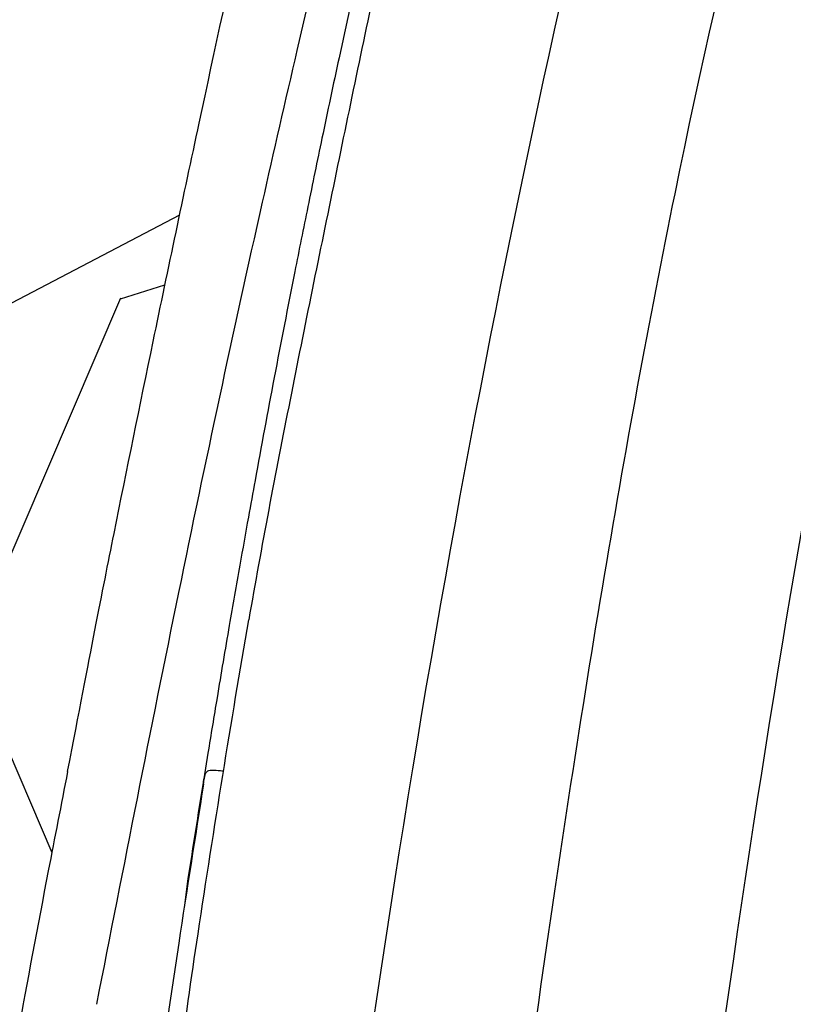
# Model space of a CAD drawing. Units: inches. Extents: x 1944 to 2407, y -1065 to -328.
# Drawn here: x 1999 to 2001, y -421 to -419 of the extents above; entities that cross this region are included whole.
import ezdxf

# ---------------------------------------------------------------- set-up
doc = ezdxf.new("R2010")
doc.units = ezdxf.units.IN
doc.header["$MEASUREMENT"] = 0
doc.linetypes.add('HIDDEN', pattern=[0.375, 0.25, -0.125])
doc.layers.add('0-BACKFILL INITIAL', color=253, linetype='Continuous')
doc.layers.add('Viewport', color=3, linetype='HIDDEN', plot=False)

msp = doc.modelspace()

# ---------------------------------------------------------------- hatches: boundary and pattern name
at = {"layer": '0-BACKFILL INITIAL'}
h = msp.add_hatch(dxfattribs=at)
h.set_pattern_fill('GRAVEL', color=256, scale=5)
h.set_pattern_definition([(228.012787504, (3.6, 5), (-40.00000000000031, -45.00000000000001), [0.67268, -66.5954402353685]), (184.969740728, (3.15, 4.5), (59.99999999999987, 5.000000000000176), [1.15434, -114.27962380615]), (132.510447078, (2, 4.4), (50.00000000000058, -54.99999999999932), [0.8139400000000001, -80.5801629804985]), (267.273689006, (0.05, 3.15), (5.000000000000121, 100.0000000000001), [1.05119, -104.067790208145]), (292.833654178, (0, 2.1), (-24.99999999999994, 60.00000000000014), [1.030775, -102.0468656404415]), (357.273689006, (0.4, 1.15), (-100.0000000000001, 5.000000000000128), [1.05119, -104.067790208145]), (37.6942404667, (1.45, 1.1), (-64.99999999999999, -49.99999999999986), [1.390145, -137.62424274458]), (72.2553283749, (2.55, 1.95), (35.00000000000014, 110), [1.31244, -129.9316074840669]), (121.429565615, (2.95, 3.2), (-40.0000000000001, 64.99999999999994), [1.05475, -104.420365548645]), (175.236358309, (2.4, 4.1), (54.99999999999992, -5.00000000000019), [1.20416, -59.0038128939615]), (222.397437798, (1.2, 4.2), (-59.99999999999982, -54.99999999999986), [1.55724, -154.1668750239745]), (138.814074834, (5, 3.1), (-35.00000000000016, 30), [0.5315049999999999, -52.61922406367349]), (171.46923439, (4.600000000000001, 3.45), (64.99999999999999, -9.999999999999975), [1.011185, -100.107557080785]), (225, (3.6, 3.6), (-5.551115123125783e-16, -4.999999999999664), [0.707105, -6.3639628118655]), (203.198590514, (3.25, 4.2), (24.99999999999995, 9.999999999999877), [0.38079, -37.6980755293195]), (291.801409486, (2.9, 4.050000000000001), (-4.99999999999842, 15.00000000000051), [0.538515, -26.3873090356725]), (30.96375653209999, (3.1, 3.55), (15.00000000000027, 9.999999999999897), [0.874645, -28.2801144742265]), (161.565051177, (3.85, 4), (10.00000000000006, -4.999999999999884), [0.632455, -15.178933300842]), (16.389540334, (0, 4.050000000000001), (49.99999999999983, 15.00000000000022), [0.886, -87.714225733347]), (70.3461759419, (0.8500000000000001, 4.3), (-20.0000000000061, -55.00000000001698), [0.7433049999999999, -73.58703873659499]), (293.198590514, (3.85, 5), (-9.999999999999853, 24.99999999999996), [0.761575, -37.3172905293195]), (343.610459666, (4.149999999999999, 4.3), (-49.99999999999983, 15.00000000000022), [0.8859999999999999, -87.71422573334497]), (339.44395478, (0, 0.95), (-25.00000000000018, 10.00000000000012), [0.8543999999999999, -41.86561872658749]), (294.775140569, (0.8, 0.65), (-25.00000000000003, 55.00000000000001), [0.71589, -70.87321531638]), (66.8014094864, (3.9, 0), (9.999999999999906, 24.99999999999985), [0.761575, -37.3172905293195]), (17.3540246363, (4.2, 0.7000000000000001), (-64.99999999999989, -19.99999999999982), [0.838155, -82.97711807120001]), (69.44395478040002, (1.45, 0), (-10.00000000000004, -24.99999999999977), [0.4272, -42.29281872658749]), (101.309932474, (3.6, 0), (-4.999999999999819, 20.00000000000006), [0.25495, -25.240147567964]), (165.963756532, (3.55, 0.25), (14.99999999999979, -5.000000000000007), [1.030775, -19.5847531280885]), (186.009005957, (2.55, 0.5), (50.00000000000023, 4.999999999999916), [0.9552499999999999, -94.56961587271401]), (303.690067526, (3.1, 3.1), (-4.999999999999936, 9.999999999999929), [0.7211099999999998, -17.30664637732]), (353.157226587, (3.5, 2.5), (85.00000000000007, -10.00000000000026), [1.25897, -124.6378131201415]), (60.9453959009, (4.75, 2.35), (-19.99999999999988, -34.99999999999989), [0.51478, -50.963370704935]), (90, (5, 2.8), (-4.999999999999999, 5), [0.3, -4.699999999999999]), (120.256437164, (2.45, 0.65), (20.00000000000004, -35.00000000000004), [0.69462, -68.76759994724901]), (48.01278750420001, (2.1, 1.25), (40, 44.99999999999987), [1.34536, -65.92276023536849]), (0, (3, 2.25), (5, 5), [1.3, -3.7]), (325.3048464690001, (4.3, 2.25), (50.0000000000007, -34.99999999999913), [0.7905699999999999, -78.26637150420999]), (254.054604099, (4.95, 1.8), (-5.000000000000188, -20.00000000000002), [0.72801, -35.6725394464025]), (207.645975364, (4.75, 1.1), (-94.99999999999974, -50.00000000000024), [1.185325, -117.347370911297]), (175.42607874, (3.7, 0.55), (-64.99999999999977, 5.000000000000007), [1.253995, -124.1453670398445])])
edge = h.paths.add_edge_path()
edge.add_line((1989.229116246069, -427.9573883518271), (1996.771774422826, -427.9573883518271))
edge.add_line((1989.229116246069, -405.8503800062326), (1989.229116246069, -427.9573883518271))
edge.add_line((1996.771774422826, -427.8942761473159), (1996.771774422826, -427.957388351827))
edge.add_line((1996.771774422826, -427.8942761473159), (1996.771774422826, -427.7392392527334))
edge.add_spline(control_points=[(1996.771774422826, -427.7392392527334), (1996.771774428536, -427.7392392526088), (1996.774964605046, -427.7391696427097), (1996.788190810489, -427.7388810458803), (1996.798261056011, -427.7386613123413), (1996.826246451634, -427.7380506688365), (1996.844170166499, -427.7376595719869), (1996.883674698939, -427.7367975800226), (1996.905337525614, -427.736324895463), (1996.928411765506, -427.7358214137576)], knot_values=[0, 0, 0, 0, 0.2499999999999999, 0.2499999999999999, 0.4999999999999998, 0.4999999999999998, 0.7499999999999999, 0.7499999999999999, 1, 1, 1, 1], degree=3, periodic=0)
edge.add_spline(control_points=[(1996.928411765507, -427.7358214137576), (1996.929146554856, -427.7358053805969), (1996.929862311992, -427.7343143536971), (1996.931230461966, -427.7288733508834), (1996.931862147264, -427.7249835312917), (1996.933008708083, -427.7156689058471), (1996.933514403367, -427.7103371232477), (1996.934450346024, -427.6989211930148), (1996.934882116948, -427.6928033926187), (1996.935304978969, -427.6867447809138)], knot_values=[0, 0, 0, 0, 0.25, 0.25, 0.5, 0.5, 0.75, 0.75, 1, 1, 1, 1], degree=3, periodic=0)
edge.add_arc((1998.116920895595, -427.1161243075877), 0.1000000000000159, 90, 108.9820701059217)
edge.add_line((1997.008215538808, -427.3917434515274), (1998.084393670394, -427.0215622664683))
edge.add_spline(control_points=[(1997.004385497469, -427.3930609000054), (1997.004772513528, -427.3929277751452), (1997.00515990746, -427.392794520305), (1997.005547677648, -427.3926611360415), (1997.006435000905, -427.3923559167052), (1997.00732429431, -427.3920500196824), (1997.008215538808, -427.3917434515274)], knot_values=[0.0006064976937266801, 0.0006064976937266801, 0.0006064976937266801, 0.0006064976937266801, 0.0009044652698442286, 0.0009044652698442286, 0.0009044652698442286, 0.001586295852661405, 0.001586295852661405, 0.001586295852661405, 0.001586295852661405], degree=3, periodic=0)
edge.add_spline(control_points=[(1997.004385497469, -427.3930609000057), (1996.984584340781, -427.3998720546212), (1996.967256300943, -427.4128553495198), (1996.949114621611, -427.4381963600131), (1996.944417084401, -427.4474954206026), (1996.938003706528, -427.4673312528935), (1996.936370501837, -427.4775215396238), (1996.936338383232, -427.487988976377)], knot_values=[0, 0, 0, 0, 0.4999999999999996, 0.4999999999999996, 0.7499999999999993, 0.7499999999999993, 1, 1, 1, 1], degree=3, periodic=0)
edge.add_line((1996.936338383232, -427.487988976377), (1996.936078602324, -427.5379198355209))
edge.add_line((1996.936078602324, -427.5379198355209), (1996.935304978969, -427.6867447809138))
edge.add_line((1998.116920895595, -427.0161243075877), (1998.403969862535, -427.0161243075877))
edge.add_spline(control_points=[(1998.47186876391, -424.9571975330842), (1998.458347650498, -425.2027136823638), (1998.441750863272, -425.4951426030756), (1998.426501256949, -425.9633687380609), (1998.414011707267, -426.4932931263913), (1998.4073037364, -426.841590260124), (1998.403942326867, -427.0161243075877)], knot_values=[0, 0, 0, 0, 0.1758714847637338, 0.4537584113174737, 0.72627464847587, 0.9999999999999999, 0.9999999999999999, 0.9999999999999999, 0.9999999999999999], degree=3, periodic=0)
edge.add_spline(control_points=[(1998.609680505631, -423.4377917140703), (1998.597644109067, -423.5358796123388), (1998.563467710329, -423.8143924633267), (1998.51893539047, -424.2915475308958), (1998.485322411776, -424.7001784786473), (1998.473406571213, -424.9278191977197), (1998.47186876391, -424.9571975330842)], knot_values=[0, 0, 0, 0, 0.1944685077668277, 0.5521779901672396, 0.9422060111119588, 1, 1, 1, 1], degree=3, periodic=0)
edge.add_line((1998.609680505631, -423.4264434561813), (1998.609680505631, -422.3450325869381))
edge.add_arc((1998.634680505632, -422.3450325869381), 0.02500000000000064, 94.9999999999998, 180)
edge.add_line((1998.74402188763, -422.3103709596205), (1998.632501612063, -422.3201277194858))
edge.add_arc((1998.741842994061, -422.2854660921682), 0.02499999999999707, 274.9999999999998, 351.2434496304712)
edge.add_line((1998.766551596872, -422.2892720016715), (1998.797239835995, -422.0976010572089))
edge.add_spline(control_points=[(1999.11999565175, -420.27186134071), (1999.106214393435, -420.3420618217936), (1999.046439922607, -420.6465475597798), (1998.950204020092, -421.1795354055151), (1998.862802706765, -421.6832474302437), (1998.819963621613, -421.9525412387648), (1998.797239835995, -422.0976010572089)], knot_values=[0, 0, 0, 0, 0.1036706603063217, 0.4496584214756761, 0.7854399554338456, 0.8454692526483487, 0.8454692526483487, 0.8454692526483487, 0.8454692526483487], degree=3, periodic=0)
edge.add_spline(control_points=[(1999.11999565175, -420.27186134071), (1999.168406230303, -420.0183774358898), (1999.193329529475, -419.8923665446978), (1999.218664855729, -419.7661243075876)], knot_values=[0.9641702702196979, 0.9641702702196979, 0.9641702702196979, 0.9641702702196979, 1, 1, 1, 1], degree=3, periodic=0)
edge.add_spline(control_points=[(1999.218664855729, -419.7661243075876), (1999.245905402503, -419.630388634409), (1999.273627812296, -419.4943872753391), (1999.333783938518, -419.203722484464), (1999.366343290939, -419.049051675095), (1999.465880442503, -418.58402513735), (1999.534317765909, -418.2746538053187), (1999.634028387555, -417.8390704397662)], knot_values=[0, 0, 0, 0, 0.02622137645280836, 0.02622137645280836, 0.05603044769888783, 0.05603044769888783, 0.1160313488896967, 0.1160313488896967, 0.1160313488896967, 0.1160313488896967], degree=3, periodic=0)
edge.add_spline(control_points=[(1999.634028387555, -417.8390704397662), (1999.658509535903, -417.7329714598689), (1999.683141918192, -417.6274311420237), (1999.737897162854, -417.3961099267748)], knot_values=[0.1245932512711026, 0.1245932512711026, 0.1245932512711026, 0.1245932512711026, 0.1455378873173983, 0.1455378873173983, 0.1455378873173983, 0.1455378873173983], degree=3, periodic=0)
edge.add_spline(control_points=[(1999.737897162854, -417.3961099267748), (1999.746127521848, -417.3615747859433), (1999.754370474503, -417.3271196770341), (1999.887456783704, -416.7729729077037), (2000.014953247364, -416.2725129114668), (2000.168519860609, -415.7090559612774), (2000.195021649268, -415.6132404736005), (2000.257145936156, -415.3929923902529)], knot_values=[0.1539803085286482, 0.1539803085286482, 0.1539803085286482, 0.1539803085286482, 0.1609159535101208, 0.1609159535101208, 0.265801459321357, 0.265801459321357, 0.2876969523392081, 0.2876969523392081, 0.2876969523392081, 0.2876969523392081], degree=3, periodic=0)
edge.add_spline(control_points=[(2000.256900234859, -415.3938546397426), (2000.345261667755, -415.0837487347506), (2000.433096637782, -414.7922678778226), (2000.581725965425, -414.3315286308788), (2000.643121779574, -414.1510567249807), (2000.764870621783, -413.8157243696288), (2000.82522364982, -413.6608639201912), (2000.94695096744, -413.3762234684535), (2001.008325256966, -413.2464434661829), (2001.086615493773, -413.103791904423), (2001.099022352312, -413.081803353518), (2001.183070891032, -412.943931490156)], knot_values=[0.2974712996794834, 0.2974712996794834, 0.2974712996794834, 0.2974712996794834, 0.370686965132592, 0.370686965132592, 0.4231297180382091, 0.4231297180382091, 0.4755724709438264, 0.4755724709438264, 0.528015223849399, 0.528015223849399, 0.5377376669875666, 0.5377376669875666, 0.5377376669875666, 0.5377376669875666], degree=3, periodic=0)
edge.add_spline(control_points=[(2001.183165088061, -412.9437528772229), (2001.188651960459, -412.9353288746449), (2001.194181579547, -412.9269506548231), (2001.244011619492, -412.8524590074574), (2001.291078552418, -412.7892181007359), (2001.367927635142, -412.6973944206595), (2001.395655156844, -412.6662801166225), (2001.452126529503, -412.6067222189845), (2001.480891122815, -412.578249197409), (2001.568781503628, -412.4963193522022), (2001.629558060835, -412.4462231127816), (2001.837034996167, -412.2942052708339), (2001.991102274593, -412.2115815981882), (2002.247609693574, -412.1065372039389), (2002.350284976422, -412.0730417020397), (2002.55358908501, -412.0186377186553), (2002.654217910771, -411.9977292372535), (2002.806569039381, -411.9722881132672), (2002.85917370699, -411.9646686297629), (2002.911472821574, -411.9580362210913)], knot_values=[0.5555746757933715, 0.5555746757933715, 0.5555746757933715, 0.5555746757933715, 0.5595465013762428, 0.5595465013762428, 0.5910777789030868, 0.5910777789030868, 0.6080888607056869, 0.6080888607056869, 0.625099942508287, 0.625099942508287, 0.6591221061134874, 0.6591221061134874, 0.7377862354719134, 0.7377862354719134, 0.7902289883775305, 0.7902289883775305, 0.8426717412831479, 0.8426717412831479, 0.8706110072091757, 0.8706110072091757, 0.8706110072091757, 0.8706110072091757], degree=3, periodic=0)
edge.add_arc((2002.898891795198, -411.8588317417395), 0.09999905473618469, 277.22761857199, 343.6097779465192)
edge.add_spline(control_points=[(2004.491644281731, -412.5564689478737), (2004.440148450834, -412.3768816368225), (2004.382215640995, -412.1748459119129), (2004.321064341636, -411.9615859800886), (2004.309799628593, -411.922301255806), (2004.304971894432, -411.9054649453993), (2004.30175340499, -411.8942407384615), (2004.300187470504, -411.8886155331095), (2004.295122503097, -411.8718509887029), (2004.291223234167, -411.8608327260065), (2004.282373516729, -411.8391141954779), (2004.277411105078, -411.8284036088431), (2004.261218673666, -411.7973390957782), (2004.248611036852, -411.7778462025499), (2004.21981558272, -411.7412636497705), (2004.203470746666, -411.7240641262645), (2004.16837894331, -411.6934783837992), (2004.149539128375, -411.67991483282), (2004.119333043397, -411.6621708277298), (2004.108880244002, -411.65666970593), (2004.087667674048, -411.6467585077726), (2004.076894346288, -411.6423322163224), (2004.04408942971, -411.6305899476759), (2004.021577492706, -411.6247960473679), (2003.905695740564, -411.6063531632331), (2003.801402163637, -411.5897545675104), (2003.691314499102, -411.5722338275846), (2003.673932236281, -411.5694673949648), (2003.66524110487, -411.5680841786551), (2003.662346003628, -411.5675813294066), (2003.656542607119, -411.5668593844132), (2003.653634944918, -411.5666266737942), (2003.644894224089, -411.5663099379768), (2003.639043580387, -411.5666041010575), (2003.627292778272, -411.5682573010386), (2003.621407986794, -411.5692858533773), (2003.603766537661, -411.5720935361769), (2003.544961707218, -411.5814524788424), (2003.43911301242, -411.5982985756426), (2003.34502528371, -411.6132728839103), (2003.286220453267, -411.6226318265771), (2003.274498332006, -411.624937674289), (2003.251404931021, -411.630766500213), (2003.240081097239, -411.6342065512513), (2003.206758185668, -411.6460564235537), (2003.185405764744, -411.6559914051762), (2003.154699181817, -411.6740119700726), (2003.144665878626, -411.6805603630606), (2003.125463860942, -411.6944308288899), (2003.116240837333, -411.7017813776135), (2003.089694308126, -411.7250664298542), (2003.073471011794, -411.7422346853326), (2003.044138704916, -411.7798926729498), (2003.031489967557, -411.7998105508673), (2003.015423917941, -411.8312564280757), (2003.010553981092, -411.8420003849222), (2003.001803444105, -411.8640222851494), (2002.99791475473, -411.8753360300804), (2002.994586195561, -411.8867864633392)], knot_values=[0, 0, 0, 0, 0.2499999999999538, 0.2812499999999474, 0.2968749999999442, 0.3046874999999425, 0.3046874999999425, 0.3124999999999408, 0.3124999999999408, 0.3281249999999404, 0.3281249999999404, 0.3437499999999399, 0.3437499999999399, 0.3749999999999416, 0.3749999999999416, 0.4062499999999433, 0.4062499999999433, 0.4374999999999449, 0.4374999999999449, 0.4531249999999465, 0.4531249999999465, 0.468749999999948, 0.468749999999948, 0.4999999999999512, 0.4999999999999512, 0.6249999999999635, 0.6406249999999653, 0.6484374999999661, 0.6484374999999661, 0.6523437499999664, 0.6523437499999664, 0.6562499999999667, 0.6562499999999667, 0.6640624999999671, 0.6640624999999671, 0.6718749999999676, 0.6718749999999676, 0.6874999999999689, 0.7499999999999744, 0.8124999999999799, 0.8124999999999799, 0.8281249999999816, 0.8281249999999816, 0.8437499999999832, 0.8437499999999832, 0.8749999999999866, 0.8749999999999866, 0.8906249999999882, 0.8906249999999882, 0.9062499999999899, 0.9062499999999899, 0.9374999999999932, 0.9374999999999932, 0.9687499999999966, 0.9687499999999966, 0.9843749999999982, 0.9843749999999982, 1, 1, 1, 1], degree=3, periodic=0)
edge.add_spline(control_points=[(2004.79810746991, -413.6241270270355), (2004.741608549974, -413.4274522780475), (2004.63986861588, -413.0732919503424), (2004.538593911287, -412.7201260026572), (2004.493559772186, -412.5630825980084)], knot_values=[0, 0, 0, 0, 0.5553268776952385, 1, 1, 1, 1], degree=3, periodic=0)
edge.add_line((2038.331952489731, -405.9643072327482), (1989.229116246069, -405.8503800062326))
edge.add_spline(control_points=[(2004.799629637885, -413.9619360120768), (2004.79933591261, -413.9282763773297), (2004.798632211832, -413.8472735430842), (2004.79776415055, -413.7442524879078), (2004.797205817797, -413.6663074218375), (2004.79701464254, -413.6253097873238), (2004.797189763402, -413.6248098911232), (2004.79726237363, -413.6246026195493)], knot_values=[0.1875323016749884, 0.1875323016749884, 0.1875323016749884, 0.1875323016749884, 0.3046743239626333, 0.4917130732498141, 0.6795166151943092, 0.8671182227334489, 1, 1, 1, 1], degree=3, periodic=0)
edge.add_spline(control_points=[(2005.761659907518, -414.2966268257748), (2005.708801241311, -414.2966268257748), (2005.603083998118, -414.2966268257748), (2005.443796548725, -414.2966268257748), (2005.283052687512, -414.2966268257748), (2005.174378326109, -414.2966268257748), (2005.088140733019, -414.2966268257748), (2005.024111707809, -414.2866778309088), (2004.935440790219, -414.2405203260797), (2004.865848689531, -414.1670592146428), (2004.838207816044, -414.1059117330202), (2004.819697728285, -414.0368311450522), (2004.809664167122, -413.9993853850121), (2004.799629637887, -413.9619360120766)], knot_values=[0, 0, 0, 0, 0.0290673907620832, 0.05813478152416618, 0.0872021722862496, 0.1162695630483328, 0.1162695630483328, 0.1328861667282422, 0.1495027704081515, 0.1661193740880609, 0.1827359777679703, 0.1827359777679703, 0.2023998441594206, 0.2023998441594206, 0.2023998441594206, 0.2023998441594206], degree=3, periodic=0)
edge.add_spline(control_points=[(2007.69102156248, -412.0211768076932), (2007.574311661943, -412.0543331416542), (2007.349938163325, -412.1525881457659), (2007.066403775756, -412.3840006663444), (2006.856564955226, -412.6802267792785), (2006.774826069075, -412.9049126037049), (2006.730456208255, -413.1050521122123), (2006.693123098401, -413.2734508882976), (2006.638063861571, -413.5218070560717), (2006.583468214832, -413.7680721040832), (2006.547086577952, -413.9321790629346), (2006.519924751665, -414.0546981437407), (2006.488578527591, -414.1307729063575), (2006.407677391954, -414.2220364213407), (2006.301020023737, -414.2820656861905), (2006.219110795522, -414.2966268257748), (2006.129568063839, -414.2966268257748), (2006.032693030252, -414.2966268257748), (2005.893256437376, -414.2966268257748), (2005.802686052711, -414.2966268257748), (2005.761659907518, -414.2966268257748)], knot_values=[0.1657251652540838, 0.1657251652540838, 0.1657251652540838, 0.1657251652540838, 0.2526574871433249, 0.339589809032566, 0.4265221309218069, 0.513454452811048, 0.513454452811048, 0.578067532773165, 0.642680612735282, 0.7072936926973991, 0.7719067726595161, 0.7719067726595161, 0.8034053515208011, 0.834903930382086, 0.8664025092433709, 0.8979010881046559, 0.8979010881046559, 0.9339572109339056, 0.9700133337631553, 1, 1, 1, 1], degree=3, periodic=0)
edge.add_spline(control_points=[(2008.523098250786, -412.0211768069436), (2008.489318386766, -412.0115802222316), (2008.421094348572, -411.9947254537284), (2008.317255039853, -411.976580015939), (2008.212409614512, -411.965657756819), (2008.142176479904, -411.9632268255367), (2008.07194333507, -411.9632268257748), (2008.001710200273, -411.965657757066), (2007.896864774495, -411.9765800162628), (2007.793025465247, -411.9947254542134), (2007.72480142668, -412.0115802228839), (2007.69102156248, -412.0211768076932)], knot_values=[0, 0, 0, 0, 0.1249999998950847, 0.2499999997901694, 0.3749999996852541, 0.4999999995803389, 0.4999999995803389, 0.6249999996852543, 0.7499999997901694, 0.8749999998950847, 1, 1, 1, 1], degree=3, periodic=0)
edge.add_spline(control_points=[(2011.061259907517, -414.131204744502), (2011.029003591743, -414.131204744502), (2010.964491380646, -414.1370562311535), (2010.870883115508, -414.1631095443628), (2010.783490872826, -414.2055823148695), (2010.73127820802, -414.2439226354078), (2010.701460026482, -414.2702785547925), (2010.689386593385, -414.2791342952638), (2010.66932700151, -414.2889581821977), (2010.647618003303, -414.295139138664), (2010.632218544897, -414.2966268257748), (2010.575714702044, -414.2966268257748), (2010.477549948758, -414.2966268257748), (2010.329152440982, -414.2966268257748), (2010.181426784762, -414.2966268257748), (2010.084551751185, -414.2966268257748), (2009.995009019484, -414.2966268258909), (2009.913099791233, -414.282065686294), (2009.806442422988, -414.2220364214185), (2009.725541287328, -414.1307729064018), (2009.694195063244, -414.0546981437445), (2009.667033236845, -413.9321790629455), (2009.630651599965, -413.7680721040932), (2009.576055953219, -413.521807056051), (2009.520996716384, -413.2734508882548), (2009.483663606534, -413.1050521121866), (2009.439293745942, -412.9049126034607), (2009.357554859621, -412.6802267787019), (2009.147716038641, -412.3840006654626), (2008.86418165051, -412.1525881448171), (2008.639808151501, -412.0543331408311), (2008.523098250777, -412.0211768069749)], knot_values=[0, 0, 0, 0, 0.02504566693127841, 0.05009133386255682, 0.07513700079383523, 0.1001826677251136, 0.1001826677251136, 0.106036897228922, 0.1118911267327301, 0.1177453562365384, 0.1235995857403465, 0.1235995857403465, 0.1596557085416774, 0.1957118313430082, 0.2317679541443389, 0.2678240769456698, 0.2678240769456698, 0.2993226558085431, 0.3308212346714162, 0.3623198135342895, 0.3938183923971628, 0.3938183923971628, 0.4584314723092469, 0.5230445522213311, 0.5876576321334152, 0.6522707120454994, 0.6522707120454994, 0.7392030340341245, 0.8261353560227497, 0.9130676780113749, 1, 1, 1, 1], degree=3, periodic=0)
edge.add_spline(control_points=[(2013.59942156248, -412.0211768076932), (2013.482711661943, -412.0543331416542), (2013.258338163325, -412.1525881457659), (2012.974803775755, -412.3840006663444), (2012.764964955226, -412.6802267792785), (2012.683226069075, -412.9049126037049), (2012.638856208255, -413.1050521122123), (2012.601523098402, -413.2734508882976), (2012.546463861572, -413.5218070560717), (2012.491868214832, -413.7680721040832), (2012.455486577952, -413.9321790629346), (2012.428324751666, -414.0546981437407), (2012.396978527592, -414.1307729063575), (2012.316077391954, -414.2220364213407), (2012.209420023737, -414.2820656861905), (2012.127510795523, -414.2966268257748), (2012.037968063839, -414.2966268257748), (2011.941093030252, -414.2966268257748), (2011.793367374034, -414.2966268257748), (2011.64496986627, -414.2966268257748), (2011.546805112989, -414.2966268257748), (2011.490301270136, -414.2966268257748), (2011.474901811729, -414.2951391386638), (2011.453192813523, -414.2889581821977), (2011.433133221648, -414.2791342952643), (2011.421059788551, -414.270278554793), (2011.391241607013, -414.243922635408), (2011.339028942207, -414.2055823148702), (2011.251636699526, -414.1631095443632), (2011.158028434388, -414.1370562311535), (2011.09351622329, -414.131204744502), (2011.061259907517, -414.131204744502)], knot_values=[0, 0, 0, 0, 0.08693232188924105, 0.1738646437784821, 0.260796965667723, 0.3477292875569641, 0.3477292875569641, 0.4123423675190812, 0.4769554474811981, 0.5415685274433152, 0.6061816074054323, 0.6061816074054323, 0.6376801862667172, 0.6691787651280021, 0.700677343989287, 0.732175922850572, 0.732175922850572, 0.7682320456798217, 0.8042881685090715, 0.8403442913383212, 0.876400414167571, 0.876400414167571, 0.8822546436761884, 0.8881088731848059, 0.8939631026934234, 0.8998173322020407, 0.8998173322020407, 0.9248629991515306, 0.9499086661010204, 0.9749543330505102, 1, 1, 1, 1], degree=3, periodic=0)
edge.add_spline(control_points=[(2014.431498250786, -412.0211768069436), (2014.397718386766, -412.0115802222316), (2014.329494348572, -411.9947254537284), (2014.225655039852, -411.976580015939), (2014.120809614512, -411.965657756819), (2014.050576479904, -411.9632268255367), (2013.98034333507, -411.9632268257748), (2013.910110200273, -411.965657757066), (2013.805264774495, -411.9765800162628), (2013.701425465247, -411.9947254542134), (2013.63320142668, -412.0115802228839), (2013.59942156248, -412.0211768076932)], knot_values=[0, 0, 0, 0, 0.1249999998950847, 0.2499999997901694, 0.3749999996852541, 0.4999999995803389, 0.4999999995803389, 0.6249999996852543, 0.7499999997901694, 0.8749999998950847, 1, 1, 1, 1], degree=3, periodic=0)
edge.add_spline(control_points=[(2016.969659907516, -414.131204744502), (2016.937403591743, -414.131204744502), (2016.872891380645, -414.1370562311535), (2016.779283115507, -414.1631095443628), (2016.691890872827, -414.2055823148695), (2016.63967820802, -414.2439226354078), (2016.609860026482, -414.2702785547925), (2016.597786593386, -414.2791342952638), (2016.57772700151, -414.2889581821977), (2016.556018003304, -414.295139138664), (2016.540618544896, -414.2966268257748), (2016.484114702043, -414.2966268257748), (2016.385949948758, -414.2966268257748), (2016.237552440982, -414.2966268257748), (2016.089826784761, -414.2966268257748), (2015.992951751185, -414.2966268257748), (2015.903409019484, -414.2966268258909), (2015.821499791233, -414.282065686294), (2015.714842422988, -414.2220364214185), (2015.633941287329, -414.1307729064018), (2015.602595063243, -414.0546981437445), (2015.575433236845, -413.9321790629455), (2015.539051599965, -413.7680721040932), (2015.484455953218, -413.521807056051), (2015.429396716384, -413.2734508882548), (2015.392063606534, -413.1050521121866), (2015.347693745943, -412.9049126034607), (2015.265954859621, -412.6802267787019), (2015.056116038641, -412.3840006654626), (2014.77258165051, -412.1525881448171), (2014.548208151501, -412.0543331408311), (2014.431498250777, -412.0211768069749)], knot_values=[0, 0, 0, 0, 0.02504566693127841, 0.05009133386255682, 0.07513700079383523, 0.1001826677251136, 0.1001826677251136, 0.106036897228922, 0.1118911267327301, 0.1177453562365384, 0.1235995857403465, 0.1235995857403465, 0.1596557085416774, 0.1957118313430082, 0.2317679541443389, 0.2678240769456698, 0.2678240769456698, 0.2993226558085431, 0.3308212346714162, 0.3623198135342895, 0.3938183923971628, 0.3938183923971628, 0.4584314723092469, 0.5230445522213311, 0.5876576321334152, 0.6522707120454994, 0.6522707120454994, 0.7392030340341245, 0.8261353560227497, 0.9130676780113749, 1, 1, 1, 1], degree=3, periodic=0)
edge.add_spline(control_points=[(2019.50782156248, -412.0211768076932), (2019.391111661943, -412.0543331416542), (2019.166738163325, -412.1525881457659), (2018.883203775756, -412.3840006663444), (2018.673364955226, -412.6802267792785), (2018.591626069076, -412.9049126037049), (2018.547256208255, -413.1050521122123), (2018.509923098401, -413.2734508882976), (2018.454863861572, -413.5218070560717), (2018.400268214832, -413.7680721040832), (2018.363886577952, -413.9321790629346), (2018.336724751665, -414.0546981437407), (2018.305378527592, -414.1307729063575), (2018.224477391954, -414.2220364213407), (2018.117820023736, -414.2820656861905), (2018.035910795523, -414.2966268257748), (2017.946368063839, -414.2966268257748), (2017.849493030252, -414.2966268257748), (2017.701767374034, -414.2966268257748), (2017.55336986627, -414.2966268257748), (2017.455205112989, -414.2966268257748), (2017.398701270136, -414.2966268257748), (2017.383301811729, -414.2951391386638), (2017.361592813523, -414.2889581821977), (2017.341533221648, -414.2791342952643), (2017.329459788551, -414.270278554793), (2017.299641607014, -414.243922635408), (2017.247428942207, -414.2055823148702), (2017.160036699527, -414.1631095443632), (2017.066428434388, -414.1370562311535), (2017.00191622329, -414.131204744502), (2016.969659907516, -414.131204744502)], knot_values=[0, 0, 0, 0, 0.08693232188924105, 0.1738646437784821, 0.260796965667723, 0.3477292875569641, 0.3477292875569641, 0.4123423675190812, 0.4769554474811981, 0.5415685274433152, 0.6061816074054323, 0.6061816074054323, 0.6376801862667172, 0.6691787651280021, 0.700677343989287, 0.732175922850572, 0.732175922850572, 0.7682320456798217, 0.8042881685090715, 0.8403442913383212, 0.876400414167571, 0.876400414167571, 0.8822546436761884, 0.8881088731848059, 0.8939631026934234, 0.8998173322020407, 0.8998173322020407, 0.9248629991515306, 0.9499086661010204, 0.9749543330505102, 1, 1, 1, 1], degree=3, periodic=0)
edge.add_spline(control_points=[(2020.339898250786, -412.0211768069436), (2020.306118386767, -412.0115802222316), (2020.237894348572, -411.9947254537284), (2020.134055039853, -411.976580015939), (2020.029209614512, -411.965657756819), (2019.958976479904, -411.9632268255367), (2019.88874333507, -411.9632268257748), (2019.818510200273, -411.965657757066), (2019.713664774495, -411.9765800162628), (2019.609825465247, -411.9947254542134), (2019.54160142668, -412.0115802228839), (2019.50782156248, -412.0211768076932)], knot_values=[0, 0, 0, 0, 0.1249999998950847, 0.2499999997901694, 0.3749999996852541, 0.4999999995803389, 0.4999999995803389, 0.6249999996852543, 0.7499999997901694, 0.8749999998950847, 1, 1, 1, 1], degree=3, periodic=0)
edge.add_spline(control_points=[(2022.878059907516, -414.131204744502), (2022.845803591743, -414.131204744502), (2022.781291380646, -414.1370562311535), (2022.687683115508, -414.1631095443628), (2022.600290872826, -414.2055823148695), (2022.548078208019, -414.2439226354078), (2022.518260026482, -414.2702785547925), (2022.506186593385, -414.2791342952638), (2022.48612700151, -414.2889581821977), (2022.464418003303, -414.295139138664), (2022.449018544897, -414.2966268257748), (2022.392514702044, -414.2966268257748), (2022.294349948757, -414.2966268257748), (2022.145952440982, -414.2966268257748), (2021.998226784762, -414.2966268257748), (2021.901351751185, -414.2966268257748), (2021.811809019484, -414.2966268258909), (2021.729899791233, -414.282065686294), (2021.623242422987, -414.2220364214185), (2021.542341287328, -414.1307729064018), (2021.510995063243, -414.0546981437445), (2021.483833236845, -413.9321790629455), (2021.447451599965, -413.7680721040932), (2021.392855953219, -413.521807056051), (2021.337796716384, -413.2734508882548), (2021.300463606534, -413.1050521121866), (2021.256093745943, -412.9049126034607), (2021.174354859621, -412.6802267787019), (2020.964516038641, -412.3840006654626), (2020.68098165051, -412.1525881448171), (2020.4566081515, -412.0543331408311), (2020.339898250777, -412.0211768069749)], knot_values=[0, 0, 0, 0, 0.02504566693127841, 0.05009133386255682, 0.07513700079383523, 0.1001826677251136, 0.1001826677251136, 0.106036897228922, 0.1118911267327301, 0.1177453562365384, 0.1235995857403465, 0.1235995857403465, 0.1596557085416774, 0.1957118313430082, 0.2317679541443389, 0.2678240769456698, 0.2678240769456698, 0.2993226558085431, 0.3308212346714162, 0.3623198135342895, 0.3938183923971628, 0.3938183923971628, 0.4584314723092469, 0.5230445522213311, 0.5876576321334152, 0.6522707120454994, 0.6522707120454994, 0.7392030340341245, 0.8261353560227497, 0.9130676780113749, 1, 1, 1, 1], degree=3, periodic=0)
edge.add_spline(control_points=[(2025.41622156248, -412.0211768076932), (2025.299511661943, -412.0543331416542), (2025.075138163325, -412.1525881457659), (2024.791603775755, -412.3840006663444), (2024.581764955226, -412.6802267792785), (2024.500026069075, -412.9049126037049), (2024.455656208255, -413.1050521122123), (2024.418323098402, -413.2734508882976), (2024.363263861572, -413.5218070560717), (2024.308668214832, -413.7680721040832), (2024.272286577952, -413.9321790629346), (2024.245124751666, -414.0546981437407), (2024.213778527592, -414.1307729063575), (2024.132877391954, -414.2220364213407), (2024.026220023737, -414.2820656861905), (2023.944310795523, -414.2966268257748), (2023.854768063838, -414.2966268257748), (2023.757893030252, -414.2966268257748), (2023.610167374034, -414.2966268257748), (2023.46176986627, -414.2966268257748), (2023.363605112989, -414.2966268257748), (2023.307101270136, -414.2966268257748), (2023.291701811729, -414.2951391386638), (2023.269992813523, -414.2889581821977), (2023.249933221648, -414.2791342952643), (2023.237859788551, -414.270278554793), (2023.208041607014, -414.243922635408), (2023.155828942207, -414.2055823148702), (2023.068436699527, -414.1631095443632), (2022.974828434388, -414.1370562311535), (2022.91031622329, -414.131204744502), (2022.878059907516, -414.131204744502)], knot_values=[0, 0, 0, 0, 0.08693232188924105, 0.1738646437784821, 0.260796965667723, 0.3477292875569641, 0.3477292875569641, 0.4123423675190812, 0.4769554474811981, 0.5415685274433152, 0.6061816074054323, 0.6061816074054323, 0.6376801862667172, 0.6691787651280021, 0.700677343989287, 0.732175922850572, 0.732175922850572, 0.7682320456798217, 0.8042881685090715, 0.8403442913383212, 0.876400414167571, 0.876400414167571, 0.8822546436761884, 0.8881088731848059, 0.8939631026934234, 0.8998173322020407, 0.8998173322020407, 0.9248629991515306, 0.9499086661010204, 0.9749543330505102, 1, 1, 1, 1], degree=3, periodic=0)
edge.add_spline(control_points=[(2026.248298250786, -412.0211768069436), (2026.214518386766, -412.0115802222316), (2026.146294348572, -411.9947254537284), (2026.042455039852, -411.976580015939), (2025.937609614512, -411.965657756819), (2025.867376479904, -411.9632268255367), (2025.797143335069, -411.9632268257748), (2025.726910200273, -411.965657757066), (2025.622064774495, -411.9765800162628), (2025.518225465246, -411.9947254542134), (2025.45000142668, -412.0115802228839), (2025.41622156248, -412.0211768076932)], knot_values=[0, 0, 0, 0, 0.1249999998950847, 0.2499999997901694, 0.3749999996852541, 0.4999999995803389, 0.4999999995803389, 0.6249999996852543, 0.7499999997901694, 0.8749999998950847, 1, 1, 1, 1], degree=3, periodic=0)
edge.add_spline(control_points=[(2028.786459907516, -414.131204744502), (2028.754203591743, -414.131204744502), (2028.689691380645, -414.1370562311535), (2028.596083115508, -414.1631095443628), (2028.508690872827, -414.2055823148695), (2028.45647820802, -414.2439226354078), (2028.426660026483, -414.2702785547925), (2028.414586593385, -414.2791342952638), (2028.39452700151, -414.2889581821977), (2028.372818003303, -414.295139138664), (2028.357418544897, -414.2966268257748), (2028.300914702043, -414.2966268257748), (2028.202749948758, -414.2966268257748), (2028.054352440982, -414.2966268257748), (2027.906626784762, -414.2966268257748), (2027.809751751185, -414.2966268257748), (2027.720209019484, -414.2966268258909), (2027.638299791233, -414.282065686294), (2027.531642422988, -414.2220364214185), (2027.450741287329, -414.1307729064018), (2027.419395063243, -414.0546981437445), (2027.392233236845, -413.9321790629455), (2027.355851599965, -413.7680721040932), (2027.301255953219, -413.521807056051), (2027.246196716384, -413.2734508882548), (2027.208863606534, -413.1050521121866), (2027.164493745942, -412.9049126034607), (2027.082754859621, -412.6802267787019), (2026.872916038641, -412.3840006654626), (2026.589381650509, -412.1525881448171), (2026.365008151501, -412.0543331408311), (2026.248298250777, -412.0211768069749)], knot_values=[0, 0, 0, 0, 0.02504566693127841, 0.05009133386255682, 0.07513700079383523, 0.1001826677251136, 0.1001826677251136, 0.106036897228922, 0.1118911267327301, 0.1177453562365384, 0.1235995857403465, 0.1235995857403465, 0.1596557085416774, 0.1957118313430082, 0.2317679541443389, 0.2678240769456698, 0.2678240769456698, 0.2993226558085431, 0.3308212346714162, 0.3623198135342895, 0.3938183923971628, 0.3938183923971628, 0.4584314723092469, 0.5230445522213311, 0.5876576321334152, 0.6522707120454994, 0.6522707120454994, 0.7392030340341245, 0.8261353560227497, 0.9130676780113749, 1, 1, 1, 1], degree=3, periodic=0)
edge.add_spline(control_points=[(2031.32462156248, -412.0211768076932), (2031.207911661942, -412.0543331416542), (2030.983538163325, -412.1525881457659), (2030.700003775755, -412.3840006663444), (2030.490164955226, -412.6802267792785), (2030.408426069075, -412.9049126037049), (2030.364056208256, -413.1050521122123), (2030.326723098402, -413.2734508882976), (2030.271663861572, -413.5218070560717), (2030.217068214832, -413.7680721040832), (2030.180686577952, -413.9321790629346), (2030.153524751665, -414.0546981437407), (2030.122178527592, -414.1307729063575), (2030.041277391954, -414.2220364213407), (2029.934620023736, -414.2820656861905), (2029.852710795522, -414.2966268257748), (2029.763168063839, -414.2966268257748), (2029.666293030252, -414.2966268257748), (2029.518567374034, -414.2966268257748), (2029.37016986627, -414.2966268257748), (2029.272005112989, -414.2966268257748), (2029.215501270136, -414.2966268257748), (2029.200101811729, -414.2951391386638), (2029.178392813523, -414.2889581821977), (2029.158333221648, -414.2791342952643), (2029.146259788551, -414.270278554793), (2029.116441607014, -414.243922635408), (2029.064228942208, -414.2055823148702), (2028.976836699527, -414.1631095443632), (2028.883228434388, -414.1370562311535), (2028.81871622329, -414.131204744502), (2028.786459907516, -414.131204744502)], knot_values=[0, 0, 0, 0, 0.08693232188924105, 0.1738646437784821, 0.260796965667723, 0.3477292875569641, 0.3477292875569641, 0.4123423675190812, 0.4769554474811981, 0.5415685274433152, 0.6061816074054323, 0.6061816074054323, 0.6376801862667172, 0.6691787651280021, 0.700677343989287, 0.732175922850572, 0.732175922850572, 0.7682320456798217, 0.8042881685090715, 0.8403442913383212, 0.876400414167571, 0.876400414167571, 0.8822546436761884, 0.8881088731848059, 0.8939631026934234, 0.8998173322020407, 0.8998173322020407, 0.9248629991515306, 0.9499086661010204, 0.9749543330505102, 1, 1, 1, 1], degree=3, periodic=0)
edge.add_spline(control_points=[(2032.156698250786, -412.0211768069436), (2032.122918386766, -412.0115802222316), (2032.054694348572, -411.9947254537284), (2031.950855039853, -411.976580015939), (2031.846009614512, -411.965657756819), (2031.775776479904, -411.9632268255367), (2031.70554333507, -411.9632268257748), (2031.635310200273, -411.965657757066), (2031.530464774495, -411.9765800162628), (2031.426625465247, -411.9947254542134), (2031.35840142668, -412.0115802228839), (2031.32462156248, -412.0211768076932)], knot_values=[0, 0, 0, 0, 0.1249999998950847, 0.2499999997901694, 0.3749999996852541, 0.4999999995803389, 0.4999999995803389, 0.6249999996852543, 0.7499999997901694, 0.8749999998950847, 1, 1, 1, 1], degree=3, periodic=0)
edge.add_spline(control_points=[(2034.694859907516, -414.131204744502), (2034.662603591743, -414.131204744502), (2034.598091380645, -414.1370562311535), (2034.504483115507, -414.1631095443628), (2034.417090872827, -414.2055823148695), (2034.364878208019, -414.2439226354078), (2034.335060026483, -414.2702785547925), (2034.322986593385, -414.2791342952638), (2034.30292700151, -414.2889581821977), (2034.281218003303, -414.295139138664), (2034.265818544897, -414.2966268257748), (2034.209314702044, -414.2966268257748), (2034.111149948757, -414.2966268257748), (2033.962752440982, -414.2966268257748), (2033.815026784762, -414.2966268257748), (2033.718151751185, -414.2966268257748), (2033.628609019484, -414.2966268258909), (2033.546699791234, -414.282065686294), (2033.440042422988, -414.2220364214185), (2033.359141287328, -414.1307729064018), (2033.327795063243, -414.0546981437445), (2033.300633236845, -413.9321790629455), (2033.264251599965, -413.7680721040932), (2033.209655953219, -413.521807056051), (2033.154596716384, -413.2734508882548), (2033.117263606534, -413.1050521121866), (2033.072893745943, -412.9049126034607), (2032.991154859621, -412.6802267787019), (2032.781316038641, -412.3840006654626), (2032.49778165051, -412.1525881448171), (2032.2734081515, -412.0543331408311), (2032.156698250777, -412.0211768069749)], knot_values=[0, 0, 0, 0, 0.02504566693127841, 0.05009133386255682, 0.07513700079383523, 0.1001826677251136, 0.1001826677251136, 0.106036897228922, 0.1118911267327301, 0.1177453562365384, 0.1235995857403465, 0.1235995857403465, 0.1596557085416774, 0.1957118313430082, 0.2317679541443389, 0.2678240769456698, 0.2678240769456698, 0.2993226558085431, 0.3308212346714162, 0.3623198135342895, 0.3938183923971628, 0.3938183923971628, 0.4584314723092469, 0.5230445522213311, 0.5876576321334152, 0.6522707120454994, 0.6522707120454994, 0.7392030340341245, 0.8261353560227497, 0.9130676780113749, 1, 1, 1, 1], degree=3, periodic=0)
edge.add_spline(control_points=[(2037.23302156248, -412.0211768076932), (2037.116311661943, -412.0543331416542), (2036.891938163325, -412.1525881457659), (2036.608403775756, -412.3840006663444), (2036.398564955226, -412.6802267792785), (2036.316826069075, -412.9049126037049), (2036.272456208255, -413.1050521122123), (2036.235123098401, -413.2734508882976), (2036.180063861571, -413.5218070560717), (2036.125468214832, -413.7680721040832), (2036.089086577952, -413.9321790629346), (2036.061924751665, -414.0546981437407), (2036.030578527591, -414.1307729063575), (2035.949677391954, -414.2220364213407), (2035.843020023737, -414.2820656861905), (2035.761110795523, -414.2966268257748), (2035.671568063839, -414.2966268257748), (2035.574693030252, -414.2966268257748), (2035.426967374034, -414.2966268257748), (2035.27856986627, -414.2966268257748), (2035.180405112989, -414.2966268257748), (2035.123901270136, -414.2966268257748), (2035.108501811729, -414.2951391386638), (2035.086792813523, -414.2889581821977), (2035.066733221648, -414.2791342952643), (2035.05465978855, -414.270278554793), (2035.024841607014, -414.243922635408), (2034.972628942207, -414.2055823148702), (2034.885236699527, -414.1631095443632), (2034.791628434388, -414.1370562311535), (2034.72711622329, -414.131204744502), (2034.694859907516, -414.131204744502)], knot_values=[0, 0, 0, 0, 0.08693232188924105, 0.1738646437784821, 0.260796965667723, 0.3477292875569641, 0.3477292875569641, 0.4123423675190812, 0.4769554474811981, 0.5415685274433152, 0.6061816074054323, 0.6061816074054323, 0.6376801862667172, 0.6691787651280021, 0.700677343989287, 0.732175922850572, 0.732175922850572, 0.7682320456798217, 0.8042881685090715, 0.8403442913383212, 0.876400414167571, 0.876400414167571, 0.8822546436761884, 0.8881088731848059, 0.8939631026934234, 0.8998173322020407, 0.8998173322020407, 0.9248629991515306, 0.9499086661010204, 0.9749543330505102, 1, 1, 1, 1], degree=3, periodic=0)
edge.add_spline(control_points=[(2038.065098250786, -412.0211768069436), (2038.031318386767, -412.0115802222316), (2037.963094348572, -411.9947254537284), (2037.859255039853, -411.976580015939), (2037.754409614512, -411.965657756819), (2037.684176479904, -411.9632268255367), (2037.61394333507, -411.9632268257748), (2037.543710200273, -411.965657757066), (2037.438864774495, -411.9765800162628), (2037.335025465246, -411.9947254542134), (2037.26680142668, -412.0115802228839), (2037.23302156248, -412.0211768076932)], knot_values=[0, 0, 0, 0, 0.1249999998950847, 0.2499999997901694, 0.3749999996852541, 0.4999999995803389, 0.4999999995803389, 0.6249999996852543, 0.7499999997901694, 0.8749999998950847, 1, 1, 1, 1], degree=3, periodic=0)
edge.add_spline(control_points=[(2038.353259907518, -412.1408114572892), (2038.262373279758, -412.0899678248503), (2038.165406346841, -412.0496735214864), (2038.065098250777, -412.0211768069749)], knot_values=[0.9252846960619987, 0.9252846960619987, 0.9252846960619987, 0.9252846960619987, 1, 1, 1, 1], degree=3, periodic=0)
edge.add_line((2038.353259907518, -412.1408114572893), (2038.353259907518, -411.7312047442123))
edge.add_line((2038.478259907518, -411.7312047442123), (2038.478259907518, -411.5556072041156))
edge.add_line((2038.353259907518, -411.7312047442123), (2038.478259907518, -411.7312047442124))
edge.add_line((2038.251691365023, -411.2959015766311), (2038.454828450013, -411.4990386616207))
edge.add_arc((2038.398259907518, -411.5556072041156), 0.08, 0, 45.0000000000083)
edge.add_line((2038.228259907518, -409.5727452437945), (2038.228259907518, -411.2393330341362))
edge.add_arc((2038.308259907518, -411.2393330341362), 0.08, 180, 225.0000000000083)
edge.add_line((2038.228259907518, -409.5727452437945), (2038.307676726833, -409.5727452437945))
edge.add_line((2038.331942574868, -405.9657810142412), (2038.307676726833, -409.5727452437945))

# ---------------------------------------------------------------- linework, layer by layer
at = {"color": 7, "linetype": 'Continuous', "lineweight": 25}
for p, q in [((1999.713994972704, -418.2722104006485), (1999.606956906058, -418.7400845390906)), ((1999.418025612467, -420.2327645680498), (1999.40914083992, -420.2869280445455)), ((1999.375601157707, -420.4992411585408), (1999.367634852916, -420.5615841986601))]:
    msp.add_line(p, q, dxfattribs=at)
for points, knots in [([(1999.638629056416, -421.8050850429639), (1999.795835368336, -420.440148091366), (2000.02353844516, -419.2032646165345), (2000.418210404072, -417.5918396131474), (2000.558627765108, -417.0953195124319), (2000.848035419816, -416.1926950715618), (2000.99705656995, -415.7865634830515), (2001.200158294557, -415.2992647437523), (2001.253961506704, -415.1768756025705), (2001.364153638587, -414.9507973090072), (2001.420517874199, -414.8471508435519), (2001.53976710802, -414.6580491183605), (2001.602571913438, -414.5726000135215), (2001.739671304357, -414.4169125281792), (2001.813937178757, -414.3465576432212), (2001.982187381349, -414.2170753609994), (2002.076296676793, -414.1578674725365), (2002.294339492413, -414.0494964234227), (2002.418344156112, -414.0004039584209), (2002.642836764267, -413.9326457071862), (2002.730478667731, -413.909996324881), (2002.824823351491, -413.8894861962303)], [4.546355829354937e-05, 4.546355829354937e-05, 4.546355829354937e-05, 4.546355829354937e-05, 0.2877371720829047, 0.2877371720829047, 0.431605758124357, 0.431605758124357, 0.5754743441658093, 0.5754743441658093, 0.6285400511450832, 0.6285400511450832, 0.6816057581243571, 0.6816057581243571, 0.7346714651036309, 0.7346714651036309, 0.7877371720829047, 0.7877371720829047, 0.8408028790621785, 0.8408028790621785, 0.8938685860414524, 0.8938685860414524, 0.9241043957214048, 0.9241043957214048, 0.9241043957214048, 0.9241043957214048]), ([(1999.867891080193, -422.766005286239), (1999.947720401747, -422.073540086946), (2000.028734221789, -421.4104374784854), (2000.205365478455, -420.1632644064242), (2000.300982793928, -419.5791940909173), (2000.519058329801, -418.5103889749676), (2000.641516072151, -418.0256543161669), (2000.854518958397, -417.3882753859555), (2000.930406076737, -417.1907694808932), (2001.093486734211, -416.8282014086215), (2001.180680227842, -416.6631391156712), (2001.332098626356, -416.4244500598373), (2001.392350406843, -416.3399998284919), (2001.519768184826, -416.1835888234345), (2001.586934248251, -416.1116281094676), (2001.730193681183, -415.97935322833), (2001.806287011455, -415.9190391847238), (2001.969410186623, -415.809214025182), (2002.056439901439, -415.7597029516456), (2002.243443988746, -415.6706363586314), (2002.343418293184, -415.6310807717727), (2002.558322158322, -415.5610745008532), (2002.673251743304, -415.5306237486421), (2002.816946162704, -415.4999739297912), (2002.837455648469, -415.4957595872173), (2002.858198717695, -415.4916547907283)], [0, 0, 0, 0, 0.1545646092710734, 0.1545646092710734, 0.3091292185421468, 0.3091292185421468, 0.4636938278132201, 0.4636938278132201, 0.5409761324487568, 0.5409761324487568, 0.6182584370842935, 0.6182584370842935, 0.6659761324487568, 0.6659761324487568, 0.7136938278132201, 0.7136938278132201, 0.7614115231776835, 0.7614115231776835, 0.8091292185421468, 0.8091292185421468, 0.8568469139066102, 0.8568469139066102, 0.9045646092710734, 0.9045646092710734, 0.9124059592622418, 0.9124059592622418, 0.9124059592622418, 0.9124059592622418]), ([(2001.375334848549, -417.1670638777635), (2001.374601388258, -417.168689450719), (2001.373868282516, -417.1703167791958), (2001.29803012807, -417.3389234912896), (2001.226641332139, -417.524282684861), (2001.024144284791, -418.1302244806798), (2000.904873844958, -418.6005121331881), (2000.691265440967, -419.6474234892898), (2000.596745783158, -420.2241010152937), (2000.421616018735, -421.460672222641), (2000.340959845879, -422.1206222362579), (2000.261329442089, -422.811361959107)], [0, 0, 0, 0, 0.0007539888090741798, 0.0007539888090741798, 0.07803629344461083, 0.07803629344461083, 0.2326009027156842, 0.2326009027156842, 0.3871655119867575, 0.3871655119867575, 0.5417301212578309, 0.5417301212578309, 0.5417301212578309, 0.5417301212578309]), ([(1999.944353455457, -417.7081857794738), (1999.918640257912, -417.8088613737854), (1999.868920680073, -418.0035298135688), (1999.802116339622, -418.283522913991), (1999.745249942441, -418.5322010004632), (1999.699121996638, -418.7424487316806), (1999.661858519776, -418.9180749034135), (1999.630620301215, -419.0695747593994), (1999.59655058585, -419.2390979053023), (1999.558845768951, -419.4330835489572), (1999.526442544728, -419.6068345067269), (1999.50238640751, -419.7394847800975), (1999.484082096878, -419.8421492359976), (1999.46177871438, -419.9702235422363), (1999.439094242411, -420.1034989332396), (1999.42439937103, -420.1936586580319), (1999.418025612467, -420.2327645680498)], [0, 0, 0, 0, 0.1223462529957467, 0.2365712797316831, 0.3352072204390951, 0.4181822054778208, 0.4854554018566358, 0.5425516998656251, 0.5967664763261207, 0.6851317049780703, 0.770962473415177, 0.8015728896033293, 0.8417663311181092, 0.8923310855824775, 0.9532996480562068, 1, 1, 1, 1]), ([(1999.218664855729, -419.7661243075876), (1999.245905402503, -419.630388634409), (1999.273627812296, -419.4943872753391), (1999.333783938518, -419.203722484464), (1999.366343290939, -419.049051675095), (1999.465880442503, -418.58402513735), (1999.534317765909, -418.2746538053187), (1999.634028387555, -417.8390704397662)], [0, 0, 0, 0, 0.02622137645280836, 0.02622137645280836, 0.05603044769888783, 0.05603044769888783, 0.1160313488896967, 0.1160313488896967, 0.1160313488896967, 0.1160313488896967]), ([(1999.890264780387, -418.0827932264041), (1999.853038090466, -418.2360660514178), (1999.818660928659, -418.3907981504302), (1999.751949975857, -418.7017042897581), (1999.719565679052, -418.8578475683512), (1999.655229686054, -419.1703049079662), (1999.623290350559, -419.3265701111878), (1999.56145251115, -419.638451907325), (1999.531610319396, -419.7940988401893), (1999.504769222177, -419.9494758337217)], [0, 0, 0, 0, 0.25, 0.25, 0.5, 0.5, 0.75, 0.75, 1, 1, 1, 1]), ([(1999.606956906058, -418.7400845390906), (1999.582221194163, -418.8475828444301), (1999.494110415198, -419.2305012524873), (1999.350369964688, -419.9055555184482), (1999.238542747056, -420.4744956642771), (1999.181222095661, -420.7661243075877)], [0, 0, 0, 0, 0.1598349957492387, 0.5693462974214945, 1, 1, 1, 1]), ([(1999.11999565175, -420.27186134071), (1999.106214393435, -420.3420618217936), (1999.046439922607, -420.6465475597798), (1998.950204020092, -421.1795354055151), (1998.862802706765, -421.6832474302437), (1998.819963621613, -421.9525412387648), (1998.797239835995, -422.0976010572089)], [0, 0, 0, 0, 0.1036706603063217, 0.4496584214756761, 0.7854399554338456, 0.8454692526483487, 0.8454692526483487, 0.8454692526483487, 0.8454692526483487]), ([(1999.408547848113, -420.2983574455056), (1999.409145384355, -420.2944107791004), (1999.410165623264, -420.2876722043648), (1999.412037609432, -420.278967818123), (1999.414383293771, -420.2729658773238), (1999.418920642637, -420.2692262712674), (1999.428006377981, -420.2684929501386), (1999.440225850564, -420.2692646497114), (1999.448790156699, -420.2701486279219), (1999.451064161059, -420.2703833428273)], [0, 0, 0, 0, 0.13240156729938, 0.2260636610128571, 0.3207538522218019, 0.4411754734773631, 0.6672685524520876, 0.9116527654985117, 1, 1, 1, 1]), ([(1999.40914083992, -420.2869280445455), (1999.408708804317, -420.2895599684198), (1999.397025725726, -420.3607322822102), (1999.386116898688, -420.431260006458), (1999.375611475738, -420.4991796434968)], [0, 0, 0, 0, 0.03697960251770482, 1, 1, 1, 1]), ([(1999.408645935629, -420.2983730255805), (1999.390857328352, -420.4107623939676), (1999.353556025852, -420.6464340102245), (1999.301529548357, -421.0104002195613), (1999.251339533987, -421.3873568296106), (1999.221578374298, -421.639152660742), (1999.206695542026, -421.7650696330878)], [0, 0, 0, 0, 0.233043357535786, 0.4886734885743509, 0.744298045326626, 1, 1, 1, 1]), ([(1999.248004074775, -421.7597309438602), (1999.259542342772, -421.6642252485674), (1999.271309212751, -421.5686274856997), (1999.29504259521, -421.3774951405383), (1999.307016300974, -421.281905000732), (1999.331342571946, -421.0910617504153), (1999.343706850327, -420.9957438308623), (1999.369380856299, -420.8057645572882), (1999.382699138311, -420.7110772927435), (1999.396919324996, -420.6167230864987)], [0, 0, 0, 0, 0.25, 0.25, 0.5, 0.5, 0.75, 0.75, 1, 1, 1, 1])]:
    msp.add_open_spline(points, degree=3, knots=knots, dxfattribs=at)
for points in [[(1999.11999565175, -420.27186134071), (1999.168406230303, -420.0183774358898), (1999.193329529475, -419.8923665446978), (1999.218664855729, -419.7661243075876)], [(1999.396919324996, -420.6167230864987), (1999.431074362146, -420.3900965666895), (1999.467084641025, -420.1676232840371), (1999.504769222177, -419.9494758337217)]]:
    msp.add_open_spline(points, degree=3, dxfattribs=at)
at = {"layer": 'Viewport'}
msp.add_open_spline([(1963.855752557776, -383.1698642055507), (1965.484838048806, -392.446341836816), (1979.167445296416, -410.1153597871763), (1964.416037508278, -453.0165724438848), (2007.411869990765, -446.446162537592), (2038.298923794749, -439.2272888132654), (2084.180603092417, -455.3634121973582), (2116.745702657189, -445.9099374696386), (2135.800266617141, -445.2371939573526)], degree=3, knots=[50.45565086405908, 50.45565086405908, 50.45565086405908, 50.45565086405908, 79.47074530712403, 115.5472316935912, 139.9608807028002, 179.4232802075426, 219.2605016610678, 277.0328150537921, 277.0328150537921, 277.0328150537921, 277.0328150537921], dxfattribs=at)

doc.saveas('drawing.dxf')
